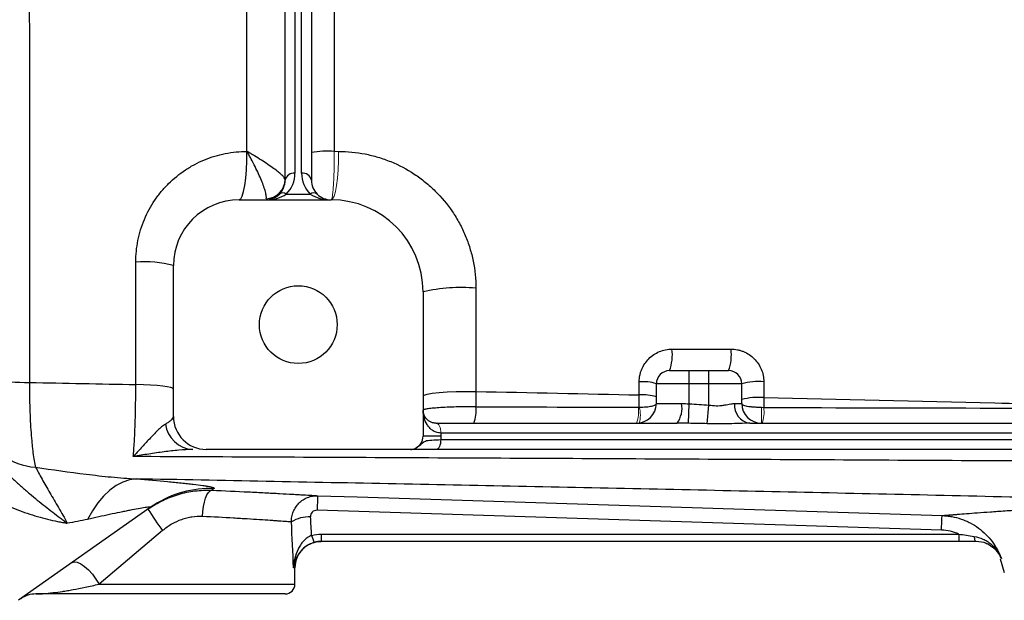
# Model space of a CAD drawing. Units: inches. Extents: x -59 to 45, y -25 to 34.
# Drawn here: x 7 to 13, y -21 to -17 of the extents above; entities that cross this region are included whole.
import ezdxf

# ---------------------------------------------------------------- set-up
doc = ezdxf.new("R2010")
doc.units = ezdxf.units.IN
doc.header["$MEASUREMENT"] = 0

msp = doc.modelspace()

# ---------------------------------------------------------------- linework, layer by layer
at = {"color": 7, "linetype": 'Continuous', "lineweight": 25}
for p, q in [((8.5114, -16.9293), (8.5114, -18.1127)), ((8.5507, -18.1127), (8.5507, -16.9293)), ((8.4523, -18.1545), (8.4523, -16.971)), ((8.6098, -16.971), (8.6098, -18.1545)), ((8.1767, -18.2726), (8.7279, -18.2726)), ((8.4595, -18.238), (8.6026, -18.238)), ((7.783, -19.5718), (7.783, -18.6663)), ((9.2791, -18.8238), (9.2791, -19.6899)), ((10.7555, -19.2962), (10.8736, -19.2962)), ((10.8736, -19.375), (10.8736, -19.2962)), ((10.8736, -19.2962), (10.9917, -19.2962)), ((10.9917, -19.375), (10.9917, -19.2962)), ((10.9917, -19.2962), (11.1098, -19.2962)), ((10.8736, -19.375), (10.6767, -19.375)), ((10.6767, -19.4931), (10.6767, -19.375)), ((10.8736, -19.4953), (10.8736, -19.375)), ((10.9917, -19.375), (10.8736, -19.375)), ((11.1885, -19.375), (10.9917, -19.375)), ((10.9917, -19.5028), (10.9917, -19.375)), ((11.1885, -19.4931), (11.1885, -19.375)), ((10.6767, -19.4931), (10.828, -19.4931)), ((10.8687, -19.6119), (10.8736, -19.4953)), ((10.9822, -19.6144), (10.9917, -19.5028)), ((11.145, -19.4931), (11.1885, -19.4931)), ((9.3582, -19.6112), (10.8006, -19.6112)), ((11.237, -19.6112), (16.3653, -19.6112)), ((9.3854, -19.6899), (9.2791, -19.6899)), ((9.3854, -19.6703), (9.3854, -19.6899)), ((16.3381, -19.6703), (9.3854, -19.6703)), ((9.3847, -19.7096), (16.3388, -19.7096)), ((9.205, -19.7687), (7.9799, -19.7687)), ((16.366, -19.7687), (9.3575, -19.7687)), ((7.6443, -20.1168), (6.8553, -20.6728)), ((7.6665, -20.1019), (7.6443, -20.1168)), ((12.3855, -20.2523), (8.6439, -20.1332)), ((7.7184, -20.2553), (7.3379, -20.5758)), ((8.6687, -20.2761), (12.4887, -20.2761)), ((8.6687, -20.2761), (8.6687, -20.3199)), ((12.4887, -20.2761), (12.4887, -20.3199)), ((12.4887, -20.3199), (8.6687, -20.3199)), ((12.5934, -20.3199), (12.5932, -20.3199)), ((12.7362, -20.4246), (12.7617, -20.5057)), ((8.5114, -20.5758), (8.5114, -20.4773)), ((8.4523, -20.6348), (6.9591, -20.6348))]:
    msp.add_line(p, q, dxfattribs=at)
at = {"color": 144, "linetype": 'Continuous', "lineweight": 18}
for p, q in [((11.3066, -19.6112), (11.3066, -19.517)), ((9.3578, -19.6112), (9.3582, -19.6112)), ((9.3854, -19.6703), (9.3851, -19.6703))]:
    msp.add_line(p, q, dxfattribs=at)
at = {"color": 8, "linetype": 'Continuous', "lineweight": 25}
for p, q in [((8.5114, -20.4773), (8.5022, -20.4773)), ((7.3379, -20.5758), (8.5114, -20.5758))]:
    msp.add_line(p, q, dxfattribs=at)
at = {"color": 7, "linetype": 'Continuous', "lineweight": 25, "flags": 128}
for points in [[(8.1767, -18.2726), (8.1862, -18.267), (8.1953, -18.2502), (8.2037, -18.223), (8.2109, -18.1866), (8.2168, -18.1424), (8.221, -18.0921), (8.2233, -18.038), (8.2238, -17.9822)], [(7.783, -19.4065), (7.7789, -19.4018), (7.7666, -19.3973), (7.7465, -19.393), (7.7192, -19.3891), (7.6856, -19.3857), (7.6466, -19.383), (7.6035, -19.381), (7.5574, -19.3797)], [(9.2791, -19.4485), (9.2854, -19.4426), (9.3041, -19.437), (9.3344, -19.4319), (9.3747, -19.4276), (9.4233, -19.4242), (9.478, -19.422), (9.5362, -19.4209), (9.5952, -19.4212)], [(9.3847, -19.7096), (9.3842, -19.7211), (9.3826, -19.7322), (9.3801, -19.7424), (9.3767, -19.7514), (9.3726, -19.7587), (9.3679, -19.7642), (9.3628, -19.7675), (9.3575, -19.7687)], [(7.56, -19.9449), (7.5195, -19.951), (7.4791, -19.9646), (7.4395, -19.9855), (7.4011, -20.0134), (7.3644, -20.0481), (7.3298, -20.089), (7.2977, -20.1358), (7.2685, -20.1878)], [(7.9575, -20.1705), (7.9595, -20.1401), (7.9634, -20.1109), (7.9689, -20.0839), (7.9758, -20.0602), (7.9838, -20.0406), (7.9928, -20.0259), (8.0022, -20.0166), (8.0119, -20.0131)], [(8.6476, -20.0457), (8.8837, -20.0533), (9.8281, -20.0833), (12.3891, -20.1648)], [(12.5802, -20.2897), (12.5813, -20.2963), (12.5826, -20.3022), (12.5841, -20.3074), (12.5858, -20.3118), (12.5876, -20.3153), (12.5895, -20.3178), (12.5915, -20.3193), (12.5935, -20.3199)], [(8.6203, -20.3275), (8.6381, -20.3229), (8.6688, -20.3199)], [(7.1757, -20.447), (7.1893, -20.4425), (7.207, -20.4449), (7.2278, -20.4542), (7.2506, -20.4698), (7.2742, -20.491), (7.2974, -20.5167), (7.319, -20.5454), (7.3379, -20.5758)]]:
    msp.add_lwpolyline(points, dxfattribs=at)
at = {"color": 144, "linetype": 'Continuous', "lineweight": 18, "flags": 128}
for points in [[(8.7279, -18.2726), (8.7369, -18.267), (8.7455, -18.2502), (8.7534, -18.223), (8.7603, -18.1866), (8.7658, -18.1423), (8.7697, -18.0921), (8.772, -18.038), (8.7724, -17.9822)], [(9.3578, -19.6112), (9.3631, -19.6123), (9.3683, -19.6157), (9.373, -19.6211), (9.3771, -19.6285), (9.3805, -19.6374), (9.383, -19.6477), (9.3846, -19.6587), (9.3851, -19.6703)], [(9.3582, -19.6112), (9.3635, -19.6123), (9.3686, -19.6157), (9.3733, -19.6211), (9.3774, -19.6285), (9.3808, -19.6374), (9.3833, -19.6477), (9.3849, -19.6587), (9.3854, -19.6703)]]:
    msp.add_lwpolyline(points, dxfattribs=at)
at = {"color": 7, "linetype": 'Continuous', "lineweight": 25}
msp.add_circle((8.5311, -19.0206), 0.233, dxfattribs=at)
for centre, radius, start, end in [((8.709, -18.6471), 0.666, 86.72849, 98.56859), ((8.504, -18.1649), 0.0527, 81.95053, 168.57825), ((8.5581, -18.1649), 0.0527, 11.42175, 98.04947), ((8.3358, -18.1491), 0.1165, 271.42056, 359.30711), ((8.3342, -18.1545), 0.1181, 315, 0), ((8.3342, -18.1127), 0.1772, 315, 360), ((8.7279, -18.1127), 0.1772, 180, 225), ((8.7279, -18.1545), 0.1181, 180, 225), ((8.1767, -18.6663), 0.3937, 90, 180), ((8.3342, -18.1545), 0.1181, 270, 315), ((8.4386, -18.268), 0.0365, 55.14306, 124.85694), ((8.6235, -18.268), 0.0365, 55.14306, 124.85694), ((8.7279, -18.1545), 0.1181, 225, 270), ((8.7279, -18.8238), 0.5512, 0, 90), ((7.6068, -19.3552), 0.7111, 75.6494, 93.9708), ((9.5087, -19.8425), 1.0443, 85.24333, 102.70065), ((10.5004, -19.2011), 0.2722, 339.55213, 7.13515), ((10.8418, -19.2012), 0.2844, 340.46988, 6.83629), ((10.7555, -19.375), 0.0787, 90, 180), ((11.1098, -19.375), 0.0787, 0, 90), ((6.9489, -16.9231), 2.444, 263.97313, 269.32109), ((10.5972, -19.6206), 0.2582, 72.05244, 95.14081), ((11.2852, -19.7194), 0.3577, 84.31855, 105.67197), ((10.5971, -19.6931), 0.2523, 71.61582, 95.25641), ((11.2852, -19.8041), 0.3477, 84.15631, 106.13885), ((9.4139, -19.5416), 0.1833, 337.68027, 8.9195), ((10.5586, -19.4931), 0.1181, 270, 0), ((10.68, -19.521), 0.1506, 323.20855, 10.69554), ((11.2519, -19.5047), 0.1075, 173.80033, 262.03043), ((11.3066, -19.4931), 0.1181, 180, 270), ((7.9799, -19.5718), 0.1969, 180, 270), ((6.9826, -19.4872), 0.3887, 202.79113, 266.1724), ((7.9099, -19.5932), 0.1758, 187.59475, 266.32295), ((9.2003, -19.6899), 0.0787, 297.83982, 0), ((10.9845, -20.1898), 2.3413, 176.47352, 178.61632), ((9.9176, -18.6582), 2.718, 212.70058, 215.98767), ((8.5976, -20.3772), 0.2048, 88.00809, 121.7765), ((8.7531, -20.2542), 0.145, 191.8116, 209.47121), ((8.6688, -20.4773), 0.1575, 133.22652, 180), ((8.4523, -20.5758), 0.0591, 270, 0), ((6.9591, -20.7923), 0.1575, 90, 125.17167)]:
    msp.add_arc(centre, radius, start, end, dxfattribs=at)
at = {"color": 144, "linetype": 'Continuous', "lineweight": 18}
for centre, radius, start, end in [((10.372, -19.5427), 0.1988, 339.84621, 7.89616), ((10.4156, -19.5626), 0.1655, 343.29981, 16.70019), ((11.1084, -19.5436), 0.2138, 341.5728, 7.10561)]:
    msp.add_arc(centre, radius, start, end, dxfattribs=at)
at = {"color": 8, "linetype": 'Continuous', "lineweight": 25}
msp.add_arc((8.0059, -20.63), 0.6278, 88.05499, 122.72918, dxfattribs=at)
at = {"color": 7, "linetype": 'Continuous', "lineweight": 25}
for centre, major_axis, ratio, start_param, end_param in [((8.3342, -18.1545), (0.1772, 0), 0.666667, 4.712389, 5.497787), ((8.7279, -18.1545), (0.1772, 0), 0.666667, 3.926991, 4.712389), ((7.7043, -20.966), (0, 3.4529), 0.267949, 4.911259, 4.944251), ((7.7043, -20.9966), (0, 3.4529), 0.233743, 4.863346, 4.944251)]:
    msp.add_ellipse(centre, major_axis=major_axis, ratio=ratio, start_param=start_param, end_param=end_param, dxfattribs=at)
for points, knots in [([(6.9196, -16.2647), (6.9196, -16.7827), (6.9196, -17.3004), (6.9197, -18.3351), (6.9198, -18.8515), (6.9199, -19.3669)], [0, 0, 0, 0, 0.5, 0.5, 1, 1, 1, 1]), ([(7.5575, -18.6458), (7.5575, -18.6015), (7.562, -18.558), (7.5749, -18.4939), (7.5802, -18.4727), (7.5931, -18.4308), (7.6007, -18.41), (7.6261, -18.3495), (7.6467, -18.3114), (7.6832, -18.2573), (7.6964, -18.2398), (7.7243, -18.2061), (7.739, -18.1901), (7.7851, -18.1445), (7.8187, -18.1173), (7.8731, -18.0812), (7.8919, -18.07), (7.9302, -18.0498), (7.9693, -18.0315), (8.0099, -18.017), (8.0513, -18.0045), (8.0725, -17.9992), (8.1367, -17.9865), (8.18, -17.9822), (8.2238, -17.9822)], [0, 0, 0, 0, 0.125, 0.125, 0.1875, 0.1875, 0.25, 0.25, 0.375, 0.375, 0.4375, 0.4375, 0.5, 0.5, 0.625, 0.625, 0.6875, 0.6875, 0.75, 0.8125, 0.8125, 0.875, 0.875, 1, 1, 1, 1]), ([(8.4523, -18.1505), (8.4523, -18.1478), (8.4507, -18.1443), (8.4443, -18.1356), (8.4396, -18.1304), (8.4274, -18.1189), (8.42, -18.1125), (8.4028, -18.0987), (8.3932, -18.0914), (8.3722, -18.0761), (8.3608, -18.0682), (8.3363, -18.0516), (8.3234, -18.0432), (8.2965, -18.026), (8.2825, -18.0173), (8.2608, -18.0041), (8.2535, -17.9997), (8.2388, -17.991), (8.2312, -17.9865), (8.2238, -17.9822)], [0, 0, 0, 0, 0.125, 0.125, 0.25, 0.25, 0.375, 0.375, 0.5, 0.5, 0.625, 0.625, 0.75, 0.75, 0.875, 0.875, 0.9375, 0.9375, 1, 1, 1, 1]), ([(8.3387, -18.2656), (8.3399, -18.2617), (8.3401, -18.2562), (8.3388, -18.2425), (8.3371, -18.2342), (8.3322, -18.2154), (8.3289, -18.2049), (8.3208, -18.1818), (8.316, -18.1696), (8.3054, -18.1439), (8.2995, -18.1304), (8.2865, -18.1022), (8.2795, -18.0876), (8.2648, -18.0581), (8.257, -18.0431), (8.2449, -18.0203), (8.2408, -18.0127), (8.2324, -17.9975), (8.2281, -17.9898), (8.2238, -17.9822)], [0, 0, 0, 0, 0.125, 0.125, 0.25, 0.25, 0.375, 0.375, 0.5, 0.5, 0.625, 0.625, 0.75, 0.75, 0.875, 0.875, 0.9375, 0.9375, 1, 1, 1, 1]), ([(8.7724, -17.9822), (8.8261, -17.9822), (8.8791, -17.9874), (8.9573, -18.0027), (8.9832, -18.0091), (9.0345, -18.0244), (9.0601, -18.0334), (9.1345, -18.0639), (9.1817, -18.0888), (9.2488, -18.133), (9.2706, -18.1489), (9.3128, -18.1831), (9.3328, -18.2011), (9.3901, -18.2576), (9.4244, -18.2989), (9.4699, -18.3661), (9.4841, -18.3895), (9.5098, -18.437), (9.533, -18.4855), (9.5513, -18.536), (9.5671, -18.5876), (9.5738, -18.6139), (9.5899, -18.6938), (9.5953, -18.7475), (9.5953, -18.8018)], [0, 0, 0, 0, 0.125, 0.125, 0.1875, 0.1875, 0.25, 0.25, 0.375, 0.375, 0.4375, 0.4375, 0.5, 0.5, 0.625, 0.625, 0.6875, 0.6875, 0.75, 0.8125, 0.8125, 0.875, 0.875, 1, 1, 1, 1]), ([(10.574, -19.3635), (10.574, -19.3504), (10.5753, -19.3376), (10.5791, -19.3188), (10.5807, -19.3125), (10.5844, -19.3002), (10.5866, -19.2941), (10.5941, -19.2762), (10.6001, -19.265), (10.6144, -19.2437), (10.6227, -19.2337), (10.6408, -19.2156), (10.6506, -19.2075), (10.672, -19.1933), (10.6834, -19.1872), (10.707, -19.1774), (10.7193, -19.1737), (10.7447, -19.1686), (10.7575, -19.1673), (10.7705, -19.1673)], [0, 0, 0, 0, 0.125, 0.125, 0.1875, 0.1875, 0.25, 0.25, 0.375, 0.375, 0.5, 0.5, 0.625, 0.625, 0.75, 0.75, 0.875, 0.875, 1, 1, 1, 1]), ([(11.1241, -19.1673), (11.137, -19.1673), (11.1497, -19.1686), (11.1685, -19.1723), (11.1747, -19.1738), (11.187, -19.1775), (11.1931, -19.1797), (11.2109, -19.187), (11.2222, -19.193), (11.2436, -19.2072), (11.2537, -19.2155), (11.2719, -19.2336), (11.2801, -19.2435), (11.2945, -19.2649), (11.3006, -19.2764), (11.3105, -19.3), (11.3143, -19.3124), (11.3193, -19.3377), (11.3206, -19.3505), (11.3206, -19.3634)], [0, 0, 0, 0, 0.125, 0.125, 0.1875, 0.1875, 0.25, 0.25, 0.375, 0.375, 0.5, 0.5, 0.625, 0.625, 0.75, 0.75, 0.875, 0.875, 1, 1, 1, 1]), ([(6.9199, -19.3669), (6.9199, -19.4214), (6.9208, -19.474), (6.9232, -19.5502), (6.9243, -19.5753), (6.9267, -19.6233), (6.9281, -19.6463), (6.9313, -19.6904), (6.9331, -19.7114), (6.936, -19.7415), (6.937, -19.7513), (6.9392, -19.7701), (6.9402, -19.7791), (6.9436, -19.8051), (6.946, -19.8211), (6.9511, -19.8502), (6.9538, -19.8634), (6.9566, -19.8751)], [0, 0, 0, 0, 0.25, 0.25, 0.375, 0.375, 0.5, 0.5, 0.625, 0.625, 0.6875, 0.6875, 0.75, 0.75, 0.875, 0.875, 1, 1, 1, 1]), ([(7.5426, -19.8112), (7.5437, -19.7983), (7.5449, -19.7845), (7.547, -19.7553), (7.548, -19.7399), (7.5508, -19.692), (7.5523, -19.6575), (7.5543, -19.6022), (7.5548, -19.583), (7.5558, -19.5439), (7.5562, -19.5241), (7.5571, -19.4637), (7.5575, -19.4223), (7.5574, -19.3797)], [0, 0, 0, 0, 0.125, 0.125, 0.25, 0.25, 0.5, 0.5, 0.625, 0.625, 0.75, 0.75, 1, 1, 1, 1]), ([(11.3206, -19.4582), (11.7811, -19.4684), (12.2423, -19.479), (13.1659, -19.501), (13.6283, -19.5124), (14.091, -19.5243)], [0, 0, 0, 0, 0.5, 0.5, 1, 1, 1, 1]), ([(9.595, -19.5131), (9.5752, -19.5129), (9.5555, -19.5128), (9.516, -19.5131), (9.4962, -19.5134), (9.4583, -19.5144), (9.44, -19.515), (9.4051, -19.5167), (9.3889, -19.5176), (9.3592, -19.5196), (9.3456, -19.5208), (9.3221, -19.5231), (9.3121, -19.5243), (9.2998, -19.5261), (9.2962, -19.5267), (9.29, -19.5279), (9.2849, -19.5291), (9.2817, -19.5302), (9.2796, -19.5313), (9.2791, -19.5319), (9.2791, -19.5325)], [0, 0, 0, 0, 0.125, 0.125, 0.25, 0.25, 0.375, 0.375, 0.5, 0.5, 0.625, 0.625, 0.75, 0.75, 0.8125, 0.8125, 0.875, 0.9375, 0.9375, 1, 1, 1, 1]), ([(10.574, -19.5151), (10.5814, -19.515), (10.5885, -19.5147), (10.6024, -19.514), (10.6092, -19.5136), (10.6282, -19.512), (10.6395, -19.5105), (10.6577, -19.5068), (10.6648, -19.5045), (10.6743, -19.4992), (10.6767, -19.4962), (10.6767, -19.4931)], [0, 0, 0, 0, 0.125, 0.125, 0.25, 0.25, 0.5, 0.5, 0.75, 0.75, 1, 1, 1, 1]), ([(10.9917, -19.5028), (11.0064, -19.5048), (11.0209, -19.5061), (11.0425, -19.5064), (11.0496, -19.5062), (11.0636, -19.5052), (11.0703, -19.5045), (11.0834, -19.5027), (11.0898, -19.5016), (11.1021, -19.4994), (11.1081, -19.4982), (11.1253, -19.4949), (11.1357, -19.4931), (11.145, -19.4931)], [0, 0, 0, 0, 0.25, 0.25, 0.375, 0.375, 0.5, 0.5, 0.625, 0.625, 0.75, 0.75, 1, 1, 1, 1]), ([(11.3066, -19.517), (11.2986, -19.517), (11.2906, -19.5169), (11.275, -19.5164), (11.2673, -19.516), (11.2527, -19.515), (11.2457, -19.5143), (11.2329, -19.5128), (11.227, -19.5119), (11.2108, -19.5087), (11.2026, -19.5062), (11.1941, -19.5016), (11.192, -19.5), (11.1892, -19.4967), (11.1885, -19.4949), (11.1885, -19.4931)], [0, 0, 0, 0, 0.125, 0.125, 0.25, 0.25, 0.375, 0.375, 0.5, 0.5, 0.75, 0.75, 0.875, 0.875, 1, 1, 1, 1]), ([(7.7356, -19.6165), (7.7429, -19.612), (7.7495, -19.6077), (7.7612, -19.5995), (7.7662, -19.5955), (7.7785, -19.5843), (7.783, -19.5777), (7.783, -19.5718)], [0, 0, 0, 0, 0.25, 0.25, 0.5, 0.5, 1, 1, 1, 1]), ([(9.3851, -19.6703), (9.3753, -19.6703), (9.3663, -19.6685), (9.3536, -19.6642), (9.3495, -19.6624), (9.3419, -19.6584), (9.3383, -19.6562), (9.3281, -19.6491), (9.3221, -19.6437), (9.3114, -19.6319), (9.3066, -19.6255), (9.2944, -19.6058), (9.2887, -19.5917), (9.2829, -19.5698), (9.2814, -19.5624), (9.2796, -19.5475), (9.2791, -19.5399), (9.2791, -19.5325)], [0, 0, 0, 0, 0.125, 0.125, 0.1875, 0.1875, 0.25, 0.25, 0.375, 0.375, 0.5, 0.5, 0.75, 0.75, 0.875, 0.875, 1, 1, 1, 1]), ([(9.3578, -19.6112), (9.3497, -19.6112), (9.3426, -19.61), (9.3299, -19.6064), (9.3242, -19.6039), (9.3093, -19.5955), (9.3017, -19.5885), (9.29, -19.5736), (9.2859, -19.5656), (9.2818, -19.5533), (9.2808, -19.5492), (9.2794, -19.5408), (9.2791, -19.5366), (9.2791, -19.5325)], [0, 0, 0, 0, 0.125, 0.125, 0.25, 0.25, 0.5, 0.5, 0.75, 0.75, 0.875, 0.875, 1, 1, 1, 1]), ([(7.7356, -19.6165), (7.7279, -19.6212), (7.7199, -19.6271), (7.7039, -19.6405), (7.6957, -19.648), (7.6713, -19.6715), (7.6549, -19.6889), (7.6225, -19.7241), (7.6064, -19.7421), (7.5824, -19.7685), (7.5744, -19.7772), (7.5585, -19.7944), (7.5505, -19.8029), (7.5426, -19.8112)], [0, 0, 0, 0, 0.125, 0.125, 0.25, 0.25, 0.5, 0.5, 0.75, 0.75, 0.875, 0.875, 1, 1, 1, 1]), ([(11.237, -19.6112), (11.2171, -19.6112), (11.1967, -19.612), (11.1551, -19.6135), (11.1339, -19.6143), (11.0912, -19.6154), (11.0696, -19.6157), (11.0261, -19.6155), (11.0042, -19.6151), (10.9822, -19.6144)], [0, 0, 0, 0, 0.25, 0.25, 0.5, 0.5, 0.75, 0.75, 1, 1, 1, 1]), ([(9.205, -19.7687), (9.2095, -19.7687), (9.214, -19.7682), (9.2227, -19.7661), (9.227, -19.7646), (9.2311, -19.7626)], [0, 0, 0, 0, 0.5, 0.5, 1, 1, 1, 1]), ([(7.8986, -19.7687), (7.872, -19.7687), (7.844, -19.7705), (7.7864, -19.7758), (7.7567, -19.7793), (7.6966, -19.7871), (7.6661, -19.7914), (7.62, -19.7985), (7.6045, -19.8009), (7.5736, -19.8059), (7.558, -19.8085), (7.5426, -19.8112)], [0, 0, 0, 0, 0.25, 0.25, 0.5, 0.5, 0.75, 0.75, 0.875, 0.875, 1, 1, 1, 1]), ([(14.4612, -19.8472), (13.8802, -19.8437), (13.3, -19.8403), (12.1414, -19.8339), (11.5634, -19.8308), (10.4101, -19.8249), (9.8346, -19.8221), (8.6865, -19.8166), (8.1136, -19.8139), (7.5426, -19.8112)], [0, 0, 0, 0, 0.25, 0.25, 0.5, 0.5, 0.75, 0.75, 1, 1, 1, 1]), ([(9.3575, -19.7687), (9.3306, -19.7687), (9.3069, -19.7687), (9.2762, -19.7687), (9.267, -19.7687), (9.2508, -19.7687), (9.2437, -19.7687), (9.2316, -19.7687), (9.2268, -19.7687), (9.2191, -19.7687), (9.2163, -19.7687), (9.2118, -19.7687), (9.2101, -19.7687), (9.2072, -19.7687), (9.2061, -19.7687), (9.205, -19.7687)], [0, 0, 0, 0, 0.25, 0.25, 0.375, 0.375, 0.5, 0.5, 0.625, 0.625, 0.75, 0.75, 0.875, 0.875, 1, 1, 1, 1]), ([(6.9566, -19.8751), (7.0585, -19.8896), (7.1597, -19.9042), (7.3106, -19.9231), (7.3609, -19.9288), (7.4609, -19.9384), (7.5106, -19.9423), (7.56, -19.9449)], [0, 0, 0, 0, 0.5, 0.5, 0.75, 0.75, 1, 1, 1, 1]), ([(6.9566, -19.8751), (6.9683, -19.8962), (6.9813, -19.9203), (7.01, -19.9721), (7.0257, -19.9998), (7.0591, -20.0572), (7.0768, -20.0868), (7.1125, -20.1475), (7.1303, -20.1785), (7.1471, -20.2112)], [0, 0, 0, 0, 0.25, 0.25, 0.5, 0.5, 0.75, 0.75, 1, 1, 1, 1]), ([(6.7761, -19.901), (6.7922, -19.9174), (6.8083, -19.933), (6.8404, -19.963), (6.8564, -19.9775), (6.8883, -20.0057), (6.9042, -20.0194), (6.936, -20.0461), (6.9518, -20.0592), (6.9988, -20.0973), (7.0296, -20.1215), (7.0746, -20.1562), (7.0894, -20.1675), (7.1113, -20.1841), (7.1185, -20.1896), (7.1329, -20.2005), (7.1401, -20.2059), (7.1471, -20.2112)], [0, 0, 0, 0, 0.125, 0.125, 0.25, 0.25, 0.375, 0.375, 0.5, 0.5, 0.75, 0.75, 0.875, 0.875, 0.9375, 0.9375, 1, 1, 1, 1]), ([(13.8282, -20.079), (13.3025, -20.066), (12.7773, -20.0535), (11.7288, -20.0297), (11.2053, -20.0184), (10.1601, -19.9964), (9.6383, -19.9858), (8.5973, -19.9651), (8.0781, -19.955), (7.56, -19.9449)], [0, 0, 0, 0, 0.25, 0.25, 0.5, 0.5, 0.75, 0.75, 1, 1, 1, 1]), ([(7.56, -19.9449), (7.6274, -19.9502), (7.6904, -19.9555), (7.7766, -19.9635), (7.804, -19.9661), (7.8427, -19.9701), (7.8552, -19.9715), (7.879, -19.9741), (7.8904, -19.9754), (7.9228, -19.9793), (7.9421, -19.9818), (7.9671, -19.9854), (7.9749, -19.9866), (7.9889, -19.989), (7.9952, -19.9901), (8.0225, -19.9957), (8.0317, -19.9995), (8.0272, -20.0026)], [0, 0, 0, 0, 0.25, 0.25, 0.375, 0.375, 0.4375, 0.4375, 0.5, 0.5, 0.625, 0.625, 0.6875, 0.6875, 0.75, 0.75, 1, 1, 1, 1]), ([(6.6664, -20.0353), (6.7043, -20.0616), (6.7438, -20.0833), (6.8042, -20.1117), (6.8246, -20.1205), (6.8656, -20.1368), (6.8864, -20.1444), (6.9276, -20.1583), (6.9481, -20.1647), (6.9889, -20.1765), (7.0093, -20.1819), (7.0495, -20.1918), (7.0694, -20.1962), (7.0988, -20.2023), (7.1086, -20.2042), (7.1231, -20.2069), (7.1279, -20.2078), (7.1375, -20.2095), (7.1424, -20.2104), (7.1471, -20.2112)], [0, 0, 0, 0, 0.25, 0.25, 0.375, 0.375, 0.5, 0.5, 0.625, 0.625, 0.75, 0.75, 0.875, 0.875, 0.9375, 0.9375, 0.96875, 0.96875, 1, 1, 1, 1]), ([(7.6304, -20.1266), (7.6445, -20.1167), (7.659, -20.1073), (7.6884, -20.09), (7.7034, -20.082), (7.7491, -20.0599), (7.7807, -20.0476), (7.8296, -20.0332), (7.8462, -20.029), (7.8792, -20.0221), (7.8957, -20.0194), (7.9454, -20.0132), (7.9786, -20.0118), (8.0119, -20.0131)], [0, 0, 0, 0, 0.125, 0.125, 0.25, 0.25, 0.5, 0.5, 0.625, 0.625, 0.75, 0.75, 1, 1, 1, 1]), ([(8.0119, -20.0131), (8.0901, -20.0164), (8.1635, -20.0197), (8.2492, -20.0238), (8.266, -20.0246), (8.2991, -20.0263), (8.3153, -20.0271), (8.3624, -20.0295), (8.3918, -20.0311), (8.4469, -20.0341), (8.4726, -20.0355), (8.5082, -20.0375), (8.5196, -20.0381), (8.5412, -20.0394), (8.5514, -20.04), (8.5802, -20.0417), (8.597, -20.0427), (8.6259, -20.0444), (8.638, -20.0451), (8.6476, -20.0457)], [0, 0, 0, 0, 0.25, 0.25, 0.3125, 0.3125, 0.375, 0.375, 0.5, 0.5, 0.625, 0.625, 0.6875, 0.6875, 0.75, 0.75, 0.875, 0.875, 1, 1, 1, 1]), ([(8.4898, -20.2032), (8.4896, -20.1926), (8.4906, -20.1822), (8.4944, -20.1617), (8.4974, -20.1515), (8.5052, -20.1321), (8.51, -20.123), (8.5215, -20.1056), (8.5281, -20.0975), (8.5427, -20.0829), (8.5508, -20.0763), (8.5682, -20.0649), (8.5773, -20.0602), (8.5964, -20.0526), (8.6065, -20.0497), (8.6269, -20.0462), (8.6372, -20.0454), (8.6476, -20.0457)], [0, 0, 0, 0, 0.125, 0.125, 0.25, 0.25, 0.375, 0.375, 0.5, 0.5, 0.625, 0.625, 0.75, 0.75, 0.875, 0.875, 1, 1, 1, 1]), ([(7.6443, -20.1168), (7.647, -20.1149), (7.6457, -20.114), (7.6377, -20.114), (7.6341, -20.1143), (7.6252, -20.1153), (7.62, -20.116), (7.6021, -20.1186), (7.5878, -20.121), (7.5562, -20.1268), (7.5388, -20.1302), (7.511, -20.1357), (7.5014, -20.1376), (7.4819, -20.1416), (7.472, -20.1436), (7.4418, -20.1499), (7.4211, -20.1543), (7.3577, -20.1679), (7.3137, -20.1776), (7.2685, -20.1878)], [0, 0, 0, 0, 0.125, 0.125, 0.1875, 0.1875, 0.25, 0.25, 0.375, 0.375, 0.5, 0.5, 0.5625, 0.5625, 0.625, 0.625, 0.75, 0.75, 1, 1, 1, 1]), ([(12.3891, -20.1648), (12.3899, -20.1648), (12.3913, -20.1646), (12.3939, -20.1644), (12.3969, -20.1642), (12.4003, -20.1639), (12.4041, -20.1636), (12.4083, -20.1633), (12.4129, -20.1629), (12.4179, -20.1625), (12.4233, -20.162), (12.4291, -20.1616), (12.4353, -20.1611), (12.4419, -20.1605), (12.4489, -20.16), (12.4563, -20.1594), (12.4641, -20.1588), (12.4723, -20.1581), (12.4938, -20.1564), (12.5332, -20.1533), (12.599, -20.1482), (12.6764, -20.1425), (12.765, -20.1361), (12.8641, -20.1293), (12.9735, -20.1221), (13.093, -20.1147), (13.195, -20.1087), (13.2732, -20.1044), (13.3237, -20.1017), (13.3754, -20.099), (13.4281, -20.0963), (13.4819, -20.0937), (13.5369, -20.0911), (13.5929, -20.0886), (13.6501, -20.0861), (13.7083, -20.0837), (13.7676, -20.0813), (13.808, -20.0798), (13.8282, -20.079)], [0, 0, 0, 0, 0.012037, 0.024068, 0.036094, 0.048117, 0.060137, 0.072157, 0.084177, 0.096199, 0.108224, 0.120253, 0.132288, 0.14433, 0.156381, 0.168441, 0.180512, 0.192596, 0.204693, 0.271216, 0.337543, 0.403895, 0.470497, 0.536752, 0.602808, 0.668886, 0.735206, 0.759357, 0.78346, 0.807526, 0.831566, 0.85559, 0.879608, 0.903633, 0.927673, 0.951741, 0.975846, 1, 1, 1, 1]), ([(7.9575, -20.1705), (7.9364, -20.1694), (7.9153, -20.1705), (7.8838, -20.1752), (7.8733, -20.1773), (7.8523, -20.1826), (7.8418, -20.1858), (7.8109, -20.1969), (7.7912, -20.2061), (7.7535, -20.2282), (7.7354, -20.241), (7.7184, -20.2553)], [0, 0, 0, 0, 0.25, 0.25, 0.375, 0.375, 0.5, 0.5, 0.75, 0.75, 1, 1, 1, 1]), ([(8.4898, -20.2032), (8.4818, -20.2026), (8.4718, -20.2018), (8.4477, -20.2001), (8.4337, -20.1991), (8.4096, -20.1974), (8.4011, -20.1968), (8.3831, -20.1956), (8.3735, -20.1949), (8.3438, -20.1929), (8.3223, -20.1915), (8.2762, -20.1885), (8.2515, -20.1869), (8.2121, -20.1845), (8.1985, -20.1837), (8.1708, -20.182), (8.1567, -20.1812), (8.0848, -20.177), (8.0232, -20.1737), (7.9575, -20.1705)], [0, 0, 0, 0, 0.125, 0.125, 0.25, 0.25, 0.3125, 0.3125, 0.375, 0.375, 0.5, 0.5, 0.625, 0.625, 0.6875, 0.6875, 0.75, 0.75, 1, 1, 1, 1]), ([(8.6439, -20.1332), (8.6385, -20.133), (8.6331, -20.1339), (8.6233, -20.1377), (8.6187, -20.1407), (8.6114, -20.1481), (8.6086, -20.1526), (8.6051, -20.1623), (8.6044, -20.1674), (8.6047, -20.1726)], [0, 0, 0, 0, 0.25, 0.25, 0.5, 0.5, 0.75, 0.75, 1, 1, 1, 1]), ([(12.3854, -20.2523), (12.3858, -20.2399), (12.3863, -20.2281), (12.3871, -20.2068), (12.3875, -20.1973), (12.3881, -20.1816), (12.3884, -20.1754), (12.3889, -20.1671), (12.3891, -20.1649), (12.3892, -20.1648)], [0, 0, 0, 0, 0.25, 0.25, 0.5, 0.5, 0.75, 0.75, 1, 1, 1, 1]), ([(12.3892, -20.1648), (12.3941, -20.165), (12.3991, -20.1652), (12.4088, -20.1659), (12.4137, -20.1663), (12.4283, -20.1679), (12.4379, -20.1693), (12.4666, -20.1746), (12.4855, -20.1795), (12.5133, -20.189), (12.5225, -20.1926), (12.5404, -20.2003), (12.5492, -20.2045), (12.575, -20.218), (12.5914, -20.2282), (12.6228, -20.2511), (12.6378, -20.2639), (12.6653, -20.2911), (12.6779, -20.3056), (12.701, -20.3366), (12.7115, -20.3531), (12.7299, -20.3873), (12.7377, -20.4049), (12.7443, -20.4232)], [0, 0, 0, 0, 0.03125, 0.03125, 0.0625, 0.0625, 0.125, 0.125, 0.25, 0.25, 0.3125, 0.3125, 0.375, 0.375, 0.5, 0.5, 0.625, 0.625, 0.75, 0.75, 0.875, 0.875, 1, 1, 1, 1]), ([(8.6112, -20.2839), (8.6018, -20.2876), (8.593, -20.2924), (8.5766, -20.304), (8.569, -20.3107), (8.5555, -20.3252), (8.5494, -20.3331), (8.5385, -20.3495), (8.5337, -20.358), (8.5211, -20.3841), (8.5148, -20.4026), (8.5081, -20.4304), (8.5064, -20.4397), (8.5036, -20.4584), (8.5027, -20.468), (8.5022, -20.4773)], [0, 0, 0, 0, 0.125, 0.125, 0.25, 0.25, 0.375, 0.375, 0.5, 0.5, 0.75, 0.75, 0.875, 0.875, 1, 1, 1, 1]), ([(12.4887, -20.2761), (12.4807, -20.2725), (12.4723, -20.2692), (12.4554, -20.2635), (12.4469, -20.2611), (12.421, -20.2552), (12.4034, -20.2529), (12.3855, -20.2523)], [0, 0, 0, 0, 0.25, 0.25, 0.5, 0.5, 1, 1, 1, 1]), ([(12.4887, -20.2761), (12.5041, -20.2781), (12.5193, -20.2804), (12.5498, -20.285), (12.565, -20.2874), (12.5802, -20.2897)], [0, 0, 0, 0, 0.5, 0.5, 1, 1, 1, 1]), ([(12.5802, -20.2897), (12.599, -20.2926), (12.6169, -20.298), (12.6423, -20.3095), (12.6506, -20.3139), (12.6663, -20.3237), (12.6738, -20.3291), (12.688, -20.3408), (12.6948, -20.3472), (12.7073, -20.3606), (12.7131, -20.3677), (12.7237, -20.3825), (12.7285, -20.3902), (12.735, -20.4023), (12.737, -20.4064), (12.7409, -20.4147), (12.7427, -20.419), (12.7443, -20.4232)], [0, 0, 0, 0, 0.25, 0.25, 0.375, 0.375, 0.5, 0.5, 0.625, 0.625, 0.75, 0.75, 0.875, 0.875, 0.9375, 0.9375, 1, 1, 1, 1]), ([(8.6269, -20.3255), (8.6157, -20.3293), (8.602, -20.334), (8.5776, -20.3481), (8.5624, -20.3577), (8.5551, -20.3679), (8.555, -20.368)], [0, 0, 0, 0, 0.401369, 0.49086, 0.994495, 1, 1, 1, 1]), ([(8.5627, -20.3607), (8.5628, -20.3606), (8.5705, -20.3513), (8.5882, -20.3402), (8.6069, -20.3333), (8.6127, -20.3312)], [0, 0, 0, 0, 0.008225, 0.689441, 1, 1, 1, 1]), ([(12.6899, -20.3539), (12.6787, -20.3457), (12.6515, -20.3259), (12.6149, -20.3221), (12.5935, -20.3199)], [0, 0, 0, 0, 0.412331, 1, 1, 1, 1]), ([(12.6494, -20.331), (12.6512, -20.3313), (12.6674, -20.3343), (12.6793, -20.3447), (12.6899, -20.354)], [0, 0, 0, 0, 0.109123, 1, 1, 1, 1]), ([(6.9591, -20.6348), (6.9612, -20.6348), (6.965, -20.6348), (6.9757, -20.6346), (6.9826, -20.6343), (7, -20.6333), (7.0103, -20.6326), (7.0286, -20.631), (7.0352, -20.6303), (7.0493, -20.6288), (7.0568, -20.6279), (7.0808, -20.6249), (7.0985, -20.6225), (7.1276, -20.6179), (7.1377, -20.6163), (7.1589, -20.6127), (7.17, -20.6107), (7.2044, -20.6043), (7.2288, -20.5995), (7.281, -20.5886), (7.3088, -20.5824), (7.3379, -20.5758)], [0, 0, 0, 0, 0.125, 0.125, 0.25, 0.25, 0.375, 0.375, 0.4375, 0.4375, 0.5, 0.5, 0.625, 0.625, 0.6875, 0.6875, 0.75, 0.75, 0.875, 0.875, 1, 1, 1, 1])]:
    msp.add_open_spline(points, degree=3, knots=knots, dxfattribs=at)
for points in [[(8.2238, -17.9822), (8.2238, -17.4103), (8.2239, -16.8376), (8.2239, -16.2647)], [(8.7471, -16.2647), (8.7471, -16.8376), (8.747, -17.4102), (8.747, -17.9822)], [(7.5574, -19.3797), (7.5575, -19.1354), (7.5575, -18.8907), (7.5575, -18.6458)], [(9.5953, -18.8018), (9.5953, -19.0085), (9.5952, -19.2149), (9.5952, -19.4212)], [(10.7705, -19.1673), (10.8883, -19.1673), (11.0062, -19.1673), (11.1241, -19.1673)], [(6.9199, -19.3669), (7.1322, -19.3712), (7.3447, -19.3755), (7.5574, -19.3797)], [(10.574, -19.4419), (10.574, -19.4157), (10.574, -19.3896), (10.574, -19.3635)], [(11.3206, -19.3634), (11.3206, -19.395), (11.3206, -19.4266), (11.3206, -19.4582)], [(9.5952, -19.4212), (9.5953, -19.4522), (9.5952, -19.4829), (9.595, -19.5131)], [(9.5952, -19.4212), (9.9211, -19.4279), (10.2474, -19.4348), (10.574, -19.4419)], [(10.574, -19.5151), (10.5741, -19.4909), (10.5741, -19.4665), (10.574, -19.4419)], [(11.3206, -19.4582), (11.3206, -19.478), (11.3206, -19.4976), (11.3206, -19.5172)], [(9.595, -19.5131), (9.9192, -19.5139), (10.2439, -19.5146), (10.5689, -19.5154)], [(10.828, -19.4931), (10.843, -19.4931), (10.8582, -19.4942), (10.8736, -19.4953)], [(10.8736, -19.4953), (10.913, -19.4969), (10.9524, -19.4994), (10.9917, -19.5028)], [(11.3206, -19.5172), (12.2416, -19.5194), (13.1654, -19.5217), (14.091, -19.5243)], [(10.8687, -19.6119), (10.8461, -19.6116), (10.8234, -19.6112), (10.8006, -19.6112)], [(10.9822, -19.6144), (10.9443, -19.6133), (10.9065, -19.6125), (10.8687, -19.6119)], [(9.3854, -19.6899), (9.3854, -19.6965), (9.3852, -19.7031), (9.3847, -19.7096)], [(9.2311, -19.7626), (9.2331, -19.7616), (9.2351, -19.7606), (9.2371, -19.7596)], [(8.0272, -20.0026), (8.0213, -20.0066), (8.0162, -20.0101), (8.0119, -20.0131)], [(7.2685, -20.1878), (7.2285, -20.1967), (7.1881, -20.2045), (7.1471, -20.2112)], [(8.6112, -20.2839), (8.63, -20.2787), (8.6492, -20.2761), (8.6687, -20.2761)], [(8.6687, -20.3199), (8.6545, -20.3199), (8.6406, -20.3217), (8.6269, -20.3255)], [(12.5935, -20.3199), (12.5591, -20.3199), (12.524, -20.3199), (12.4887, -20.3199)]]:
    msp.add_open_spline(points, degree=3, dxfattribs=at)
at = {"color": 144, "linetype": 'Continuous', "lineweight": 18}
msp.add_open_spline([(8.747, -17.9822), (8.7471, -18.001), (8.747, -18.0197), (8.7467, -18.0475), (8.7466, -18.0568), (8.7463, -18.075), (8.7461, -18.0839), (8.7454, -18.11), (8.7448, -18.1268), (8.7435, -18.1587), (8.7427, -18.1734), (8.7413, -18.1936), (8.7409, -18.2), (8.7399, -18.2122), (8.7394, -18.218), (8.7378, -18.2339), (8.7366, -18.2429), (8.7348, -18.254), (8.7342, -18.2572), (8.733, -18.2628), (8.7324, -18.2651), (8.7305, -18.2707), (8.7292, -18.2726), (8.7279, -18.2726)], degree=3, knots=[0, 0, 0, 0, 0.125, 0.125, 0.1875, 0.1875, 0.25, 0.25, 0.375, 0.375, 0.5, 0.5, 0.5625, 0.5625, 0.625, 0.625, 0.75, 0.75, 0.8125, 0.8125, 0.875, 0.875, 1, 1, 1, 1], dxfattribs=at)
for points in [[(8.747, -17.9822), (8.7555, -17.9822), (8.7639, -17.9822), (8.7724, -17.9822)], [(10.5689, -19.5154), (10.5706, -19.5154), (10.5723, -19.5153), (10.574, -19.5151)], [(11.3206, -19.5172), (11.316, -19.5171), (11.3113, -19.517), (11.3066, -19.517)]]:
    msp.add_open_spline(points, degree=3, dxfattribs=at)
at = {"color": 8, "linetype": 'Continuous', "lineweight": 25}
for points, knots in [([(9.2416, -19.7559), (9.2473, -19.7526), (9.266, -19.7417), (9.2838, -19.7159), (9.3272, -19.7119), (9.3656, -19.7104), (9.3847, -19.7096)], [0, 0, 0, 0, 0.156087, 0.515969, 0.759612, 1, 1, 1, 1]), ([(12.7443, -20.4232), (12.7442, -20.423), (12.7415, -20.4164), (12.7301, -20.3933), (12.7132, -20.3676), (12.6931, -20.3558), (12.6899, -20.3539)], [0, 0, 0, 0, 0.008217, 0.24218, 0.881871, 1, 1, 1, 1]), ([(12.6899, -20.354), (12.6931, -20.3558), (12.7131, -20.3675), (12.7248, -20.3871), (12.7347, -20.4035)], [0, 0, 0, 0, 0.15674, 1, 1, 1, 1]), ([(8.555, -20.368), (8.543, -20.3829), (8.5152, -20.4173), (8.5052, -20.4557), (8.5022, -20.4772), (8.5022, -20.4773)], [0, 0, 0, 0, 0.429688, 0.996647, 1, 1, 1, 1])]:
    msp.add_open_spline(points, degree=3, knots=knots, dxfattribs=at)
msp.add_open_spline([(12.7443, -20.4232), (12.7422, -20.4231), (12.7412, -20.4231), (12.7412, -20.4231)], degree=3, dxfattribs=at)

doc.saveas('drawing.dxf')
